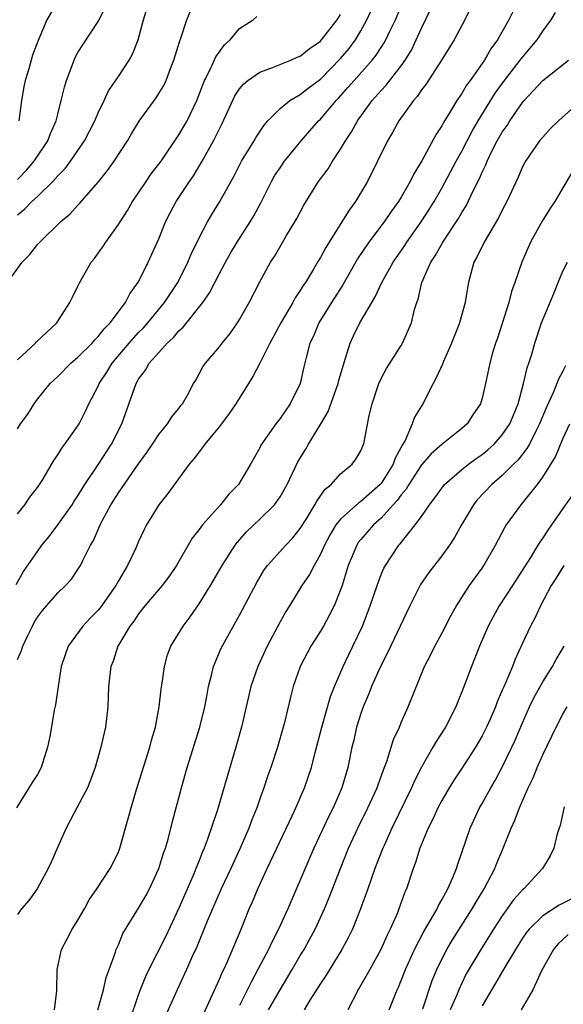
# Model space of a CAD drawing. Units: inches. Extents: x 2577000 to 2580000, y 1515000 to 1518000.
# Drawn here: x 2578451 to 2578505, y 1515564 to 1515661 of the extents above; entities that cross this region are included whole.
import ezdxf

# ---------------------------------------------------------------- set-up
doc = ezdxf.new("R2010")
doc.units = ezdxf.units.IN
doc.header["$MEASUREMENT"] = 0
doc.layers.add('LD25771515_2ft', color=122, linetype='Continuous')

msp = doc.modelspace()

# ---------------------------------------------------------------- linework, layer by layer
at = {"layer": 'LD25771515_2ft'}
for points, elevation in [([(2578450.042, 1515635), (2578451.474, 1515637), (2578452.244, 1515637.756), (2578453, 1515638.757), (2578453.22, 1515639), (2578455.258, 1515641), (2578456.215, 1515641.784), (2578457, 1515642.661), (2578457.17, 1515642.83), (2578459, 1515644.914), (2578459.931, 1515646.069), (2578460.589, 1515647), (2578461.902, 1515649), (2578462.301, 1515649.699), (2578463.051, 1515650.949), (2578464.729, 1515653.271), (2578465, 1515653.687), (2578465.497, 1515654.503), (2578465.729, 1515655), (2578466.167, 1515656.167), (2578466.504, 1515657), (2578467.078, 1515658.922), (2578467.18, 1515659.18), (2578467.78, 1515661), (2578468.61, 1515663)], 8432), ([(2578450.897, 1515605.103), (2578451.615, 1515606.385), (2578453, 1515608.388), (2578453.439, 1515609), (2578454.14, 1515609.86), (2578455, 1515611.023), (2578456.411, 1515613), (2578456.637, 1515613.364), (2578457, 1515613.893), (2578457.414, 1515614.586), (2578457.681, 1515615), (2578459.029, 1515617), (2578460.323, 1515619), (2578461.338, 1515621), (2578462.75, 1515625), (2578463, 1515625.434), (2578463.679, 1515626.321), (2578464.04, 1515627), (2578465, 1515628.08), (2578465.845, 1515629), (2578466.452, 1515629.548), (2578467, 1515630.2), (2578467.428, 1515630.572), (2578469.372, 1515633), (2578470.034, 1515633.966), (2578471, 1515635.891), (2578471.594, 1515637), (2578472.101, 1515637.899), (2578472.751, 1515639), (2578474.054, 1515641), (2578474.404, 1515641.595), (2578475.113, 1515642.887), (2578476.163, 1515645), (2578476.465, 1515645.535), (2578477, 1515646.356), (2578477.456, 1515647), (2578479.095, 1515649), (2578480.821, 1515651), (2578481, 1515651.17), (2578482.543, 1515653), (2578482.771, 1515653.229), (2578483.724, 1515654.276), (2578484.324, 1515655), (2578486.116, 1515657), (2578486.509, 1515657.491), (2578487, 1515658.265), (2578487.3, 1515658.7), (2578487.463, 1515659), (2578487.873, 1515659.873), (2578488.43, 1515661), (2578489.201, 1515662.799)], 8424), ([(2578495.852, 1515662.148), (2578495.289, 1515661), (2578494.231, 1515659), (2578492.99, 1515657), (2578491.419, 1515654.581), (2578491, 1515654.047), (2578490.584, 1515653.416), (2578490.202, 1515653), (2578488.761, 1515651), (2578488.148, 1515649.852), (2578487.642, 1515649), (2578486.657, 1515647), (2578485.642, 1515645), (2578484.459, 1515643), (2578483.832, 1515642.168), (2578483.128, 1515641), (2578481.534, 1515638.466), (2578481, 1515637.477), (2578480.813, 1515637.187), (2578480.308, 1515636.308), (2578479.505, 1515635), (2578479.301, 1515634.699), (2578479, 1515634.2), (2578478.509, 1515633.491), (2578478.257, 1515633), (2578477.086, 1515631), (2578476.344, 1515629.657), (2578475.989, 1515629), (2578475, 1515627.023), (2578474.306, 1515625.694), (2578473.886, 1515625), (2578472.63, 1515623), (2578471.969, 1515622.032), (2578471, 1515620.754), (2578469.548, 1515619), (2578469.342, 1515618.658), (2578469, 1515618.251), (2578468.47, 1515617.529), (2578468.014, 1515617), (2578465.902, 1515614.098), (2578465.018, 1515613), (2578463.798, 1515611), (2578463.518, 1515610.482), (2578463, 1515609.369), (2578462.713, 1515608.713), (2578461.89, 1515607), (2578461, 1515605.471), (2578460.751, 1515605), (2578459.2, 1515602.801), (2578459, 1515602.568), (2578458.21, 1515601.79), (2578457.469, 1515601), (2578456.043, 1515599), (2578455.758, 1515598.242), (2578455.348, 1515597), (2578455.029, 1515595.029), (2578454.785, 1515593.215), (2578454.658, 1515592.658), (2578454.235, 1515590.235), (2578453.983, 1515589), (2578453.371, 1515587), (2578453, 1515586.319), (2578452.474, 1515585.526), (2578450.931, 1515583)], 8420), ([(2578451, 1515612.108), (2578451.743, 1515613), (2578452.247, 1515613.753), (2578453, 1515614.713), (2578453.198, 1515615), (2578453.512, 1515615.512), (2578454.606, 1515617.394), (2578455, 1515617.95), (2578455.388, 1515618.612), (2578455.701, 1515619), (2578457, 1515620.801), (2578457.124, 1515621), (2578457.752, 1515622.248), (2578458.09, 1515623), (2578459, 1515624.729), (2578459.111, 1515625), (2578459.865, 1515626.135), (2578460.393, 1515627), (2578462.07, 1515629), (2578463, 1515630.04), (2578463.478, 1515630.522), (2578463.907, 1515631), (2578465.563, 1515633), (2578466.879, 1515635), (2578467.883, 1515637), (2578468.207, 1515637.793), (2578469, 1515639.428), (2578469.823, 1515641), (2578470.261, 1515641.74), (2578471.045, 1515643), (2578472.446, 1515645.554), (2578473.196, 1515647), (2578474.426, 1515649), (2578474.633, 1515649.367), (2578475.423, 1515650.577), (2578475.798, 1515651), (2578477, 1515652.217), (2578477.955, 1515653), (2578479, 1515653.607), (2578479.777, 1515654.223), (2578481, 1515655.127), (2578483, 1515657.15), (2578483.84, 1515658.16), (2578484.46, 1515659), (2578485, 1515659.903), (2578485.606, 1515661), (2578486.506, 1515663)], 8426), ([(2578451, 1515645.2), (2578451.892, 1515646.108), (2578452.673, 1515647), (2578454.007, 1515649), (2578454.275, 1515649.725), (2578454.848, 1515651), (2578455, 1515651.646), (2578455.353, 1515653), (2578455.659, 1515654.341), (2578455.864, 1515655), (2578456.612, 1515657), (2578456.73, 1515657.27), (2578457, 1515657.757), (2578457.479, 1515658.521), (2578459, 1515660.83), (2578459.094, 1515661), (2578459.724, 1515662.276)], 8436), ([(2578451, 1515641.678), (2578451.728, 1515642.272), (2578452.426, 1515643), (2578453, 1515643.518), (2578454.52, 1515645), (2578455, 1515645.556), (2578455.725, 1515646.275), (2578456.274, 1515647), (2578457.652, 1515649), (2578458.67, 1515651), (2578459, 1515651.792), (2578459.585, 1515653), (2578460.033, 1515653.967), (2578461, 1515655.379), (2578462.054, 1515657), (2578462.397, 1515657.603), (2578462.958, 1515659), (2578463.494, 1515661), (2578463.839, 1515662.161)], 8434), ([(2578451, 1515597.671), (2578451.419, 1515598.581), (2578451.542, 1515599), (2578452.002, 1515600.002), (2578452.486, 1515601), (2578452.667, 1515601.333), (2578453, 1515601.885), (2578453.479, 1515602.521), (2578455, 1515604.28), (2578455.764, 1515605), (2578456.35, 1515605.65), (2578457, 1515606.578), (2578457.264, 1515607), (2578457.485, 1515607.485), (2578458.247, 1515609), (2578458.534, 1515609.466), (2578459.201, 1515611), (2578459.405, 1515611.405), (2578460.262, 1515613), (2578461, 1515614.17), (2578463, 1515617.054), (2578463.816, 1515618.184), (2578464.378, 1515619), (2578465, 1515619.96), (2578465.872, 1515621), (2578466.304, 1515621.697), (2578467, 1515622.536), (2578467.191, 1515622.809), (2578467.359, 1515623), (2578467.83, 1515623.83), (2578468.451, 1515625), (2578468.664, 1515625.336), (2578469, 1515625.943), (2578469.361, 1515626.639), (2578469.622, 1515627), (2578471, 1515628.637), (2578471.266, 1515629), (2578472.052, 1515629.948), (2578472.791, 1515631), (2578473, 1515631.333), (2578473.943, 1515633), (2578475, 1515635.047), (2578476.06, 1515637), (2578476.44, 1515637.56), (2578477.655, 1515639.655), (2578478.468, 1515641), (2578478.661, 1515641.339), (2578479.343, 1515642.657), (2578480.822, 1515645), (2578481.748, 1515646.252), (2578482.199, 1515647), (2578483, 1515648.2), (2578483.464, 1515649), (2578484.082, 1515649.918), (2578484.669, 1515651), (2578486.112, 1515653), (2578487, 1515654.003), (2578487.491, 1515654.509), (2578489, 1515656.44), (2578489.398, 1515657), (2578490.003, 1515657.997), (2578490.487, 1515659), (2578491, 1515660.166), (2578491.924, 1515662.076)], 8422), ([(2578455.074, 1515662.926), (2578453.904, 1515661), (2578453.045, 1515658.955), (2578452.505, 1515657.495), (2578452.123, 1515656.123), (2578451.762, 1515655), (2578451.631, 1515654.368), (2578451.402, 1515653), (2578451.144, 1515651)], 8438), ([(2578500.103, 1515661.897), (2578499.657, 1515661), (2578498.525, 1515659), (2578497.87, 1515658.13), (2578497.225, 1515657), (2578497, 1515656.671), (2578495.825, 1515655), (2578495.472, 1515654.528), (2578495, 1515653.7), (2578494.515, 1515653), (2578493.782, 1515651.782), (2578493.171, 1515650.829), (2578493, 1515650.487), (2578492.404, 1515649.596), (2578491.04, 1515647.04), (2578490.242, 1515645.758), (2578489.89, 1515645), (2578489, 1515643.443), (2578488.73, 1515643), (2578487.993, 1515642.007), (2578487.309, 1515641), (2578485.784, 1515639), (2578484.68, 1515637.32), (2578483.225, 1515634.775), (2578482.088, 1515633), (2578480.844, 1515631), (2578480.302, 1515629.698), (2578479.956, 1515629), (2578479.575, 1515627.575), (2578479.358, 1515626.642), (2578479.009, 1515625), (2578478.007, 1515623), (2578477, 1515621.539), (2578476.595, 1515621), (2578475.111, 1515618.889), (2578475, 1515618.643), (2578474.072, 1515617), (2578472.885, 1515615), (2578471.94, 1515614.06), (2578471.121, 1515613), (2578469.329, 1515611), (2578469, 1515610.554), (2578468.31, 1515609.69), (2578466.741, 1515607), (2578466.046, 1515605.954), (2578465.327, 1515605), (2578463.633, 1515603), (2578463, 1515602.214), (2578462.519, 1515601.481), (2578462.129, 1515601), (2578460.93, 1515599), (2578460.468, 1515597.532), (2578460.265, 1515597), (2578460.034, 1515595), (2578459.944, 1515593), (2578459.72, 1515591), (2578459.58, 1515590.42), (2578459.276, 1515589), (2578458.702, 1515587), (2578458.251, 1515585.749), (2578457.935, 1515585), (2578456.879, 1515583), (2578456.244, 1515581.756), (2578455.835, 1515581), (2578455, 1515579.156), (2578454.363, 1515577.637), (2578454.045, 1515577), (2578452.951, 1515575), (2578452.15, 1515573.85), (2578451.416, 1515573), (2578451, 1515572.444)], 8418), ([(2578451, 1515620.523), (2578451.316, 1515621), (2578452.03, 1515621.97), (2578452.661, 1515623), (2578453, 1515623.448), (2578454.261, 1515625), (2578454.632, 1515625.368), (2578455, 1515625.704), (2578456.308, 1515627), (2578457, 1515627.597), (2578458.395, 1515629), (2578458.669, 1515629.331), (2578459, 1515629.634), (2578459.594, 1515630.406), (2578460.203, 1515631), (2578461.711, 1515633), (2578462.126, 1515633.874), (2578463, 1515635.053), (2578463.957, 1515637), (2578465, 1515639.323), (2578465.68, 1515641), (2578466.115, 1515641.885), (2578466.717, 1515643), (2578468.047, 1515645), (2578468.437, 1515645.563), (2578469.285, 1515647), (2578470.406, 1515649), (2578471, 1515650.19), (2578471.284, 1515650.716), (2578472.542, 1515653.458), (2578473, 1515654.16), (2578473.369, 1515654.631), (2578473.818, 1515655), (2578475, 1515655.823), (2578476.261, 1515656.261), (2578478.062, 1515657), (2578478.698, 1515657.302), (2578479, 1515657.409), (2578479.874, 1515658.126), (2578481, 1515658.877), (2578481.113, 1515659), (2578482.659, 1515661), (2578483, 1515661.532)], 8428), ([(2578451, 1515627.34), (2578452.789, 1515629), (2578452.886, 1515629.114), (2578454.896, 1515631), (2578456.208, 1515633), (2578456.453, 1515633.546), (2578457, 1515634.637), (2578457.105, 1515634.895), (2578458.312, 1515637), (2578458.623, 1515637.377), (2578459, 1515637.893), (2578459.462, 1515638.538), (2578459.754, 1515639), (2578461, 1515640.726), (2578461.162, 1515641), (2578461.892, 1515642.108), (2578462.402, 1515643), (2578463, 1515643.876), (2578463.734, 1515645), (2578464.258, 1515645.742), (2578465, 1515646.693), (2578465.221, 1515647), (2578467, 1515649.599), (2578467.807, 1515651), (2578468.766, 1515653), (2578469.533, 1515655), (2578470.123, 1515656.123), (2578470.66, 1515657.34), (2578471.496, 1515658.504), (2578472.069, 1515659), (2578473, 1515660.144), (2578474.353, 1515661), (2578474.694, 1515661.307)], 8430), ([(2578454.683, 1515563), (2578454.91, 1515564.91), (2578454.956, 1515567), (2578455.361, 1515569), (2578455.946, 1515570.054), (2578456.427, 1515571), (2578457, 1515571.883), (2578457.644, 1515573), (2578458.101, 1515573.898), (2578458.866, 1515575), (2578460.19, 1515577), (2578461, 1515578.62), (2578461.157, 1515579), (2578462.28, 1515583), (2578462.809, 1515584.809), (2578464.118, 1515589), (2578464.29, 1515589.71), (2578464.666, 1515591), (2578465.045, 1515593), (2578465.238, 1515594.762), (2578465.331, 1515595.33), (2578465.551, 1515597), (2578465.869, 1515598.131), (2578466.179, 1515599), (2578467.412, 1515601), (2578468.108, 1515601.892), (2578469, 1515603.192), (2578470.11, 1515605), (2578471.278, 1515607), (2578472.563, 1515609), (2578472.75, 1515609.25), (2578473.682, 1515610.318), (2578475, 1515611.559), (2578476.437, 1515613), (2578476.689, 1515613.311), (2578477, 1515613.782), (2578477.696, 1515615), (2578478.762, 1515617.238), (2578479.526, 1515618.474), (2578479.805, 1515619), (2578481, 1515620.933), (2578481.769, 1515622.231), (2578482.758, 1515625), (2578482.797, 1515625.203), (2578483.237, 1515626.763), (2578483.491, 1515627.491), (2578483.941, 1515629), (2578484.275, 1515629.725), (2578484.898, 1515631), (2578486.07, 1515633), (2578486.426, 1515633.575), (2578487.087, 1515635), (2578488.189, 1515637), (2578489.338, 1515638.662), (2578489.551, 1515639), (2578490.984, 1515641), (2578491.774, 1515642.226), (2578492.242, 1515643), (2578493, 1515644.342), (2578494.432, 1515647), (2578495, 1515648.007), (2578496.023, 1515649.977), (2578496.621, 1515651), (2578498.284, 1515653.716), (2578499.206, 1515655), (2578500.777, 1515657), (2578500.866, 1515657.134), (2578502.452, 1515659), (2578503, 1515659.853), (2578503.837, 1515661), (2578504.278, 1515661.721)], 8416), ([(2578458.961, 1515563), (2578459.524, 1515565), (2578459.783, 1515566.217), (2578460.097, 1515567), (2578460.721, 1515568.721), (2578460.794, 1515569), (2578461, 1515569.463), (2578461.43, 1515570.57), (2578463, 1515573.067), (2578463.706, 1515574.294), (2578464.091, 1515575), (2578465.013, 1515577), (2578465.47, 1515578.53), (2578465.648, 1515579), (2578465.912, 1515579.912), (2578466.346, 1515581.653), (2578467.235, 1515585), (2578467.821, 1515587), (2578469.074, 1515591), (2578469.571, 1515593), (2578469.778, 1515594.222), (2578469.932, 1515595), (2578470.252, 1515596.252), (2578470.403, 1515597), (2578471.181, 1515598.819), (2578473, 1515602.073), (2578474.69, 1515605.31), (2578475.445, 1515606.555), (2578475.771, 1515607), (2578477.589, 1515609), (2578478.276, 1515609.724), (2578479, 1515610.636), (2578479.62, 1515611.62), (2578480.452, 1515613), (2578480.637, 1515613.363), (2578481.46, 1515614.54), (2578482.066, 1515615), (2578483, 1515616.069), (2578484.133, 1515617), (2578484.5, 1515617.5), (2578485, 1515618.319), (2578485.183, 1515618.817), (2578485.291, 1515619), (2578485.375, 1515619.375), (2578485.836, 1515621.836), (2578486.114, 1515623), (2578486.79, 1515625), (2578487, 1515625.482), (2578487.528, 1515626.472), (2578489, 1515628.767), (2578489.136, 1515629), (2578490.017, 1515631), (2578490.313, 1515632.313), (2578490.534, 1515633), (2578490.668, 1515633.332), (2578491.048, 1515635), (2578491.922, 1515637), (2578492.36, 1515637.64), (2578493.12, 1515639), (2578494.675, 1515641.325), (2578495, 1515641.923), (2578495.416, 1515642.584), (2578496.146, 1515644.146), (2578496.726, 1515645.274), (2578497, 1515645.914), (2578497.369, 1515646.631), (2578497.506, 1515647), (2578497.978, 1515647.978), (2578498.505, 1515649), (2578499, 1515649.877), (2578499.469, 1515650.531), (2578499.753, 1515651), (2578501, 1515652.824), (2578501.154, 1515653), (2578503, 1515654.972), (2578505.537, 1515657)], 8414), ([(2578506.808, 1515653), (2578504.562, 1515651), (2578503.769, 1515650.231), (2578503, 1515649.384), (2578502.683, 1515649), (2578501.304, 1515647), (2578501, 1515646.43), (2578500.573, 1515645.427), (2578499.444, 1515643), (2578499, 1515642.168), (2578498.622, 1515641.378), (2578497.21, 1515639), (2578496.493, 1515637.507), (2578496.188, 1515637), (2578495.871, 1515635.871), (2578495.647, 1515635), (2578495.549, 1515634.451), (2578495.333, 1515633), (2578494.764, 1515631), (2578494.633, 1515630.632), (2578493.987, 1515629), (2578493.182, 1515627.182), (2578493.081, 1515626.919), (2578492.452, 1515625.548), (2578492.156, 1515625), (2578491.141, 1515623), (2578490.324, 1515621.676), (2578490.092, 1515621), (2578489.369, 1515619.369), (2578489.097, 1515618.903), (2578489, 1515618.701), (2578488.394, 1515617.606), (2578488.196, 1515617), (2578487, 1515615.119), (2578486.897, 1515615), (2578485, 1515613.306), (2578484.805, 1515613.195), (2578483, 1515611.565), (2578482.537, 1515611), (2578481.947, 1515610.054), (2578481.395, 1515609), (2578481, 1515608.099), (2578480.364, 1515607), (2578479.91, 1515606.09), (2578479.153, 1515605), (2578477.935, 1515603), (2578477.571, 1515602.429), (2578477, 1515601.402), (2578475.727, 1515599), (2578474.79, 1515597), (2578474.116, 1515595), (2578473.189, 1515591), (2578472.616, 1515589), (2578471.784, 1515586.216), (2578470.801, 1515582.8), (2578469.799, 1515579.799), (2578469.493, 1515579), (2578469.338, 1515578.662), (2578469, 1515577.795), (2578468.761, 1515577.24), (2578468.682, 1515577), (2578468.464, 1515576.464), (2578467.57, 1515574.43), (2578467, 1515573.062), (2578465.681, 1515570.319), (2578464.006, 1515567), (2578463.693, 1515566.308), (2578463.155, 1515565), (2578463, 1515564.575), (2578462.089, 1515561.911)], 8412), ([(2578506.55, 1515647), (2578504.189, 1515643), (2578503.71, 1515642.29), (2578502.937, 1515641.063), (2578501.792, 1515639), (2578500.918, 1515637), (2578500.233, 1515635), (2578499.895, 1515634.105), (2578499.633, 1515633), (2578498.513, 1515629.487), (2578498.329, 1515629), (2578498.039, 1515628.039), (2578497.763, 1515627), (2578497.342, 1515625), (2578497, 1515623.546), (2578496.833, 1515623), (2578496.094, 1515621.906), (2578495.529, 1515621), (2578495, 1515620.544), (2578493, 1515618.975), (2578491.948, 1515618.052), (2578491, 1515616.945), (2578489.738, 1515615), (2578489.47, 1515614.53), (2578489, 1515613.993), (2578488.595, 1515613.405), (2578488.207, 1515613), (2578487, 1515611.68), (2578486.235, 1515611), (2578485, 1515609.568), (2578484.747, 1515609.253), (2578484.585, 1515609), (2578483.758, 1515607), (2578483.15, 1515605), (2578483, 1515604.578), (2578482.347, 1515603), (2578481.908, 1515602.092), (2578481.301, 1515601), (2578481, 1515600.475), (2578480.062, 1515599), (2578479.684, 1515598.316), (2578478.998, 1515597), (2578478.314, 1515595), (2578478.046, 1515593.954), (2578477.443, 1515591.443), (2578477.326, 1515591), (2578476.74, 1515589), (2578476.08, 1515587), (2578475.791, 1515586.208), (2578475.402, 1515585), (2578475, 1515583.903), (2578474.691, 1515583), (2578474.197, 1515581.803), (2578473.908, 1515581), (2578473.045, 1515579), (2578472.135, 1515577), (2578471.188, 1515575), (2578470.303, 1515573), (2578469.783, 1515571.783), (2578468.753, 1515569.248), (2578468.307, 1515568.308), (2578467.736, 1515567), (2578466.812, 1515565), (2578465.64, 1515562.36)], 8410), ([(2578469.422, 1515562.578), (2578471, 1515566.047), (2578471.282, 1515566.718), (2578471.429, 1515567), (2578471.796, 1515567.796), (2578473.145, 1515571), (2578473.961, 1515573), (2578474.283, 1515573.716), (2578474.811, 1515575), (2578475.73, 1515577), (2578478.204, 1515582.205), (2578478.569, 1515583), (2578479.432, 1515585), (2578480.105, 1515587), (2578480.468, 1515588.468), (2578481.125, 1515591), (2578481.984, 1515594.016), (2578482.375, 1515595), (2578483.241, 1515597), (2578483.806, 1515598.194), (2578484.215, 1515599), (2578485.154, 1515601), (2578485.93, 1515603), (2578486.599, 1515605), (2578487, 1515606.085), (2578487.272, 1515606.728), (2578487.423, 1515607), (2578488.769, 1515609), (2578488.884, 1515609.116), (2578490.391, 1515611), (2578491, 1515611.851), (2578491.781, 1515613), (2578492.329, 1515613.671), (2578493, 1515614.651), (2578493.283, 1515615), (2578495, 1515616.475), (2578495.65, 1515617), (2578496.423, 1515617.577), (2578497, 1515617.972), (2578497.57, 1515618.431), (2578498.191, 1515619), (2578499, 1515619.913), (2578499.739, 1515621), (2578500.559, 1515623), (2578501.107, 1515625), (2578501.455, 1515626.545), (2578501.621, 1515627), (2578501.917, 1515627.917), (2578502.206, 1515629), (2578502.886, 1515631), (2578504.101, 1515633.899), (2578504.523, 1515635), (2578505, 1515636.129), (2578505.442, 1515637)], 8408), ([(2578505.267, 1515626.733), (2578505, 1515626.208), (2578504.56, 1515625.44), (2578504.407, 1515625), (2578503.999, 1515623.999), (2578503.358, 1515622.642), (2578502.695, 1515621), (2578502.342, 1515620.342), (2578501.676, 1515619), (2578501.441, 1515618.558), (2578500.563, 1515617.437), (2578500.098, 1515617), (2578499, 1515615.898), (2578497.948, 1515615), (2578496.527, 1515613.473), (2578496.137, 1515613), (2578494.953, 1515611), (2578494.256, 1515609.744), (2578493.777, 1515609), (2578493, 1515607.932), (2578491.721, 1515606.279), (2578490.901, 1515605.099), (2578489.84, 1515603), (2578487.646, 1515598.354), (2578486.929, 1515597), (2578486.05, 1515595), (2578485.771, 1515594.229), (2578485.233, 1515593), (2578485, 1515592.351), (2578484.568, 1515591), (2578484.288, 1515589.712), (2578484.116, 1515589), (2578483.727, 1515587), (2578483.55, 1515586.451), (2578483.127, 1515585), (2578482.244, 1515583), (2578481.825, 1515582.175), (2578480.345, 1515579), (2578477.763, 1515573), (2578476.86, 1515571), (2578476.212, 1515569.789), (2578475.858, 1515569), (2578474.812, 1515567), (2578474.166, 1515565.834), (2578473, 1515563.455)], 8406), ([(2578475.844, 1515563), (2578477, 1515565.008), (2578478.19, 1515567), (2578479, 1515568.393), (2578479.373, 1515569), (2578479.956, 1515570.044), (2578480.47, 1515571), (2578481.406, 1515573), (2578481.874, 1515574.126), (2578482.98, 1515577), (2578483.778, 1515579), (2578484.693, 1515581), (2578485.684, 1515583), (2578486.61, 1515585), (2578486.702, 1515585.298), (2578487.243, 1515586.757), (2578487.576, 1515587.576), (2578488.236, 1515589.764), (2578488.812, 1515591), (2578489, 1515591.461), (2578489.693, 1515593), (2578491.293, 1515597), (2578491.884, 1515598.116), (2578492.321, 1515599), (2578493, 1515600.244), (2578493.928, 1515602.072), (2578494.46, 1515603), (2578495.754, 1515605), (2578496.269, 1515605.731), (2578497, 1515606.724), (2578497.185, 1515607), (2578498.338, 1515609), (2578499.255, 1515610.745), (2578499.421, 1515611), (2578500.866, 1515613), (2578501, 1515613.147), (2578502.467, 1515615), (2578503, 1515615.722), (2578504.251, 1515617.749), (2578505, 1515619.522), (2578505.694, 1515621)], 8404), ([(2578506.678, 1515615), (2578505, 1515612.627), (2578503.881, 1515611), (2578503.507, 1515610.494), (2578503, 1515609.717), (2578502.699, 1515609.301), (2578502.53, 1515609), (2578501.778, 1515607.778), (2578500, 1515605), (2578498.69, 1515603), (2578498.084, 1515601.916), (2578497.595, 1515601), (2578496.751, 1515599), (2578496.264, 1515597.735), (2578495.946, 1515597), (2578495.33, 1515595.33), (2578495, 1515594.478), (2578494.564, 1515593.436), (2578494.404, 1515593), (2578493.361, 1515591), (2578492.439, 1515589.56), (2578492.133, 1515589), (2578491, 1515587.032), (2578490.311, 1515585.689), (2578490.016, 1515585), (2578488.062, 1515581), (2578487.293, 1515579.293), (2578487.167, 1515579), (2578486.396, 1515577), (2578486.049, 1515576.049), (2578485.693, 1515575), (2578484.976, 1515573.024), (2578484.16, 1515571), (2578483.784, 1515570.216), (2578483.13, 1515569), (2578481.555, 1515566.445), (2578481, 1515565.619), (2578479.962, 1515563.962), (2578479.391, 1515563)], 8402), ([(2578505.1, 1515607), (2578504.302, 1515605.698), (2578503.841, 1515605), (2578502.768, 1515603), (2578502.217, 1515601.783), (2578501.775, 1515601), (2578501, 1515599.316), (2578500.277, 1515597.723), (2578500.013, 1515597), (2578499.29, 1515595.29), (2578499.102, 1515594.898), (2578499, 1515594.637), (2578498.494, 1515593.506), (2578498.31, 1515593), (2578497.789, 1515591.789), (2578497.444, 1515591), (2578497, 1515590.115), (2578496.351, 1515589), (2578495.034, 1515586.966), (2578494.234, 1515585.766), (2578493.754, 1515585), (2578493, 1515583.722), (2578492.611, 1515583), (2578492.115, 1515581.885), (2578491.654, 1515581), (2578490.841, 1515579), (2578490.419, 1515577.581), (2578490.189, 1515577), (2578489.521, 1515575), (2578489.356, 1515574.644), (2578488.773, 1515573), (2578488.619, 1515572.619), (2578487.904, 1515571), (2578487.594, 1515570.405), (2578486.976, 1515569), (2578485.873, 1515567), (2578485, 1515565.458), (2578484.719, 1515565), (2578483.704, 1515563)], 8400), ([(2578487.807, 1515563), (2578488.592, 1515565), (2578488.726, 1515565.274), (2578489, 1515565.922), (2578489.412, 1515567), (2578490.319, 1515569), (2578491.247, 1515570.753), (2578491.972, 1515571.972), (2578492.54, 1515573), (2578492.673, 1515573.327), (2578493, 1515573.887), (2578493.597, 1515575), (2578494.101, 1515576.101), (2578494.461, 1515577), (2578494.584, 1515577.416), (2578495, 1515578.587), (2578495.812, 1515581), (2578496.752, 1515583), (2578497, 1515583.422), (2578497.853, 1515585), (2578498.286, 1515585.713), (2578499, 1515587.03), (2578499.957, 1515589), (2578500.282, 1515589.718), (2578501, 1515591.417), (2578501.702, 1515593), (2578502.118, 1515593.881), (2578503, 1515595.463), (2578503.963, 1515597), (2578504.32, 1515597.681), (2578505.113, 1515599)], 8398), ([(2578491.121, 1515563.121), (2578492.073, 1515565.927), (2578492.507, 1515567), (2578493, 1515568.016), (2578493.516, 1515569), (2578494.072, 1515569.927), (2578496.01, 1515573), (2578496.367, 1515573.633), (2578497.22, 1515575), (2578498.265, 1515577), (2578498.463, 1515577.537), (2578499.097, 1515579), (2578499.882, 1515581), (2578500.229, 1515581.77), (2578500.689, 1515583), (2578501.57, 1515585), (2578502.038, 1515585.962), (2578502.453, 1515587), (2578503, 1515588.244), (2578504.344, 1515591), (2578505, 1515592.272), (2578505.414, 1515593)], 8396), ([(2578505.115, 1515583.115), (2578504.736, 1515581.265), (2578504.627, 1515581), (2578504.442, 1515580.442), (2578504.104, 1515579), (2578503.748, 1515578.252), (2578502.98, 1515577), (2578501.129, 1515575), (2578501, 1515574.891), (2578500.112, 1515573.889), (2578499, 1515572.328), (2578498.129, 1515571), (2578496.867, 1515569), (2578495.437, 1515566.563), (2578495, 1515565.666), (2578494.697, 1515565), (2578494.491, 1515564.492), (2578493.834, 1515563)], 8394), ([(2578505.953, 1515574.047), (2578504.632, 1515573.368), (2578503, 1515572.333), (2578501.649, 1515571), (2578501.363, 1515570.637), (2578501, 1515570.109), (2578500.291, 1515569), (2578499.243, 1515567.243), (2578498.337, 1515565.663), (2578497, 1515563.408)], 8392), ([(2578505.518, 1515570.482), (2578505, 1515569.975), (2578504.483, 1515569.517), (2578504.054, 1515569), (2578502.925, 1515566.925), (2578502.026, 1515565), (2578500.854, 1515563)], 8390)]:
    msp.add_lwpolyline(points, dxfattribs=dict(at, elevation=elevation))

doc.saveas('drawing.dxf')
